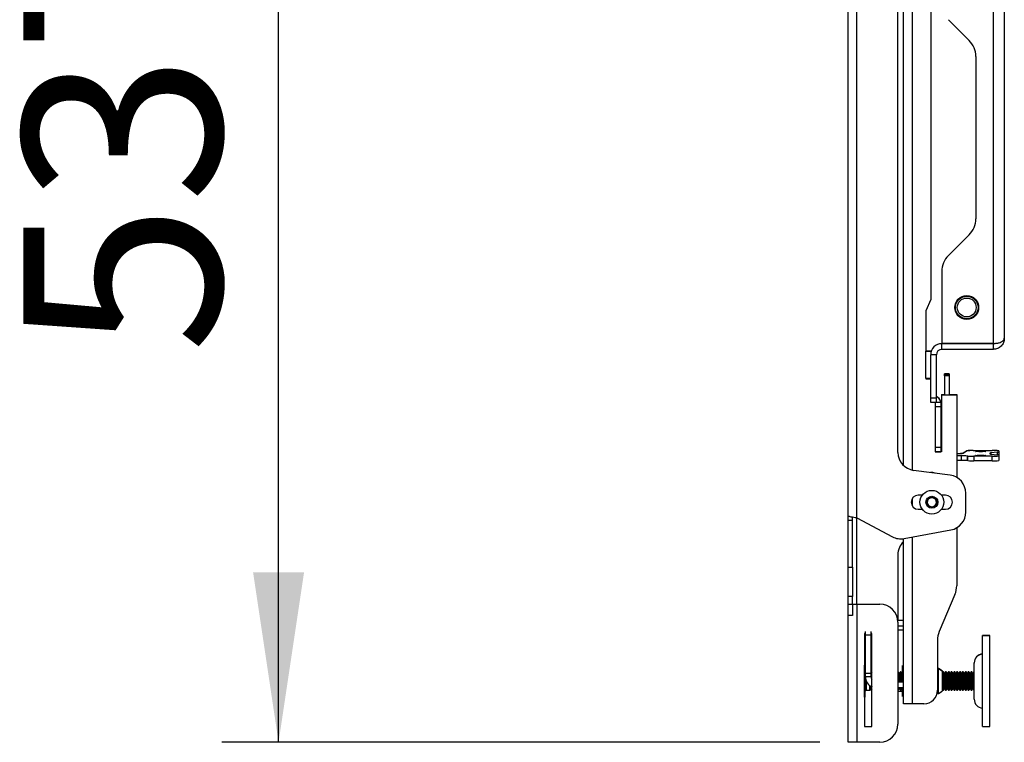
# Model space of a CAD drawing. Extents: x 5 to 292, y 5 to 205.
# Drawn here: x 241 to 258, y 161 to 174 of the extents above; entities that cross this region are included whole.
import ezdxf

# ---------------------------------------------------------------- set-up
doc = ezdxf.new("R2010")
doc.units = 0
doc.layers.get('0').update_dxf_attribs({"linetype": 'CONTINUOUS'})
doc.styles.add('SLDTEXTSTYLE0', font='TXT', dxfattribs={"width": 0.75})
doc.dimstyles.new('SLDDIMSTYLE3', dxfattribs={"dimtxt": 3.5, "dimasz": 3, "dimexe": 0, "dimexo": 0.0625, "dimgap": 0.875, "dimtad": 1, "dimdec": 0, "dimlfac": 25, "dimrnd": 1e-09, "dimzin": 12, "dimtxsty": 'SLDTEXTSTYLE0', "dimsah": 1, "dimcen": 0.09, "dimazin": 3, "dimtfac": 1, "dimtdec": 0, "dimtmove": 0, "dimatfit": 3, "dimtolj": 1, "dimtzin": 12})

# ---------------------------------------------------------------- blocks, each defined once
blk = doc.blocks.new('_D_2')
at = {"color": 7, "linetype": 'CONTINUOUS'}
for p, q in [((255.349, 182.418), (244.587, 182.418)), ((245.587, 160.926), (245.587, 182.418)), ((255.149, 160.926), (244.587, 160.926))]:
    blk.add_line(p, q, dxfattribs=at)
for points in [[(245.587, 182.418), (245.137, 179.418), (246.037, 179.418)], [(245.587, 160.926), (246.037, 163.926), (245.137, 163.926)]]:
    blk.add_solid(points, dxfattribs=at)
at = {"color": 7, "linetype": 'CONTINUOUS', "insert": (241.075, 167.793), "char_height": 3.5, "attachment_point": 1, "rotation": 90, "style": 'SLDTEXTSTYLE0'}
blk.add_mtext('537', dxfattribs=at)

msp = doc.modelspace()

# ---------------------------------------------------------------- linework, layer by layer
at = {"color": 7, "linetype": 'CONTINUOUS'}
for p, q in [((255.80098, 164.88859), (255.80098, 177.44968)), ((255.64898, 164.92648), (255.64898, 177.40648)), ((256.62898, 165.81427), (256.62898, 176.5187)), ((256.52898, 166.04665), (256.52898, 176.28632)), ((257.10898, 175.44248), (257.10898, 168.74648)), ((258.21298, 175.24365), (258.21298, 167.96931)), ((258.40898, 175.15048), (258.40898, 168.06248)), ((257.42214, 173.68932), (257.78782, 173.32364)), ((257.90498, 173.0408), (257.90498, 170.17217)), ((257.78782, 169.88932), (257.42214, 169.52364)), ((257.30498, 169.2408), (257.30498, 167.96931)), ((257.10898, 168.74648), (257.02098, 168.54648)), ((257.02098, 168.54648), (257.02098, 167.83648)), ((258.21298, 167.96931), (257.30498, 167.96931)), ((257.30498, 167.86648), (257.30498, 167.96648)), ((258.21298, 167.96648), (257.30498, 167.96648)), ((258.24276, 167.9724), (258.21298, 167.96648)), ((258.21298, 167.96648), (258.21298, 167.86648)), ((257.01584, 167.83648), (257.01584, 167.35648)), ((257.01584, 167.83648), (257.11584, 167.83648)), ((257.02098, 167.84048), (257.11584, 167.84048)), ((257.20898, 167.77048), (257.10898, 167.77048)), ((257.10898, 167.00648), (257.10898, 167.77048)), ((257.11584, 167.84048), (257.11584, 167.83648)), ((257.11584, 167.83648), (257.11584, 167.82189)), ((257.20898, 167.00648), (257.20898, 167.77048)), ((258.21298, 167.86648), (257.30498, 167.86648)), ((257.01584, 167.35648), (257.10898, 167.35648)), ((257.02098, 167.35648), (257.02098, 167.34648)), ((257.43184, 167.43214), (257.35184, 167.43214)), ((257.35184, 167.42814), (257.35184, 167.43214)), ((257.43184, 167.42814), (257.35184, 167.42814)), ((257.35184, 167.41126), (257.35184, 167.42814)), ((257.43184, 167.41126), (257.35184, 167.41126)), ((257.35184, 167.39741), (257.35184, 167.41126)), ((257.43184, 167.39741), (257.35184, 167.39741)), ((257.35184, 167.39741), (257.35184, 167.06648)), ((257.43184, 167.43214), (257.43184, 167.42814)), ((257.43184, 167.42814), (257.43184, 167.41126)), ((257.43184, 167.41126), (257.43184, 167.39741)), ((257.43184, 167.39741), (257.43184, 167.06648)), ((257.02098, 167.34648), (257.10898, 167.34648)), ((257.20898, 167.00648), (257.10898, 167.00648)), ((257.10898, 166.92648), (257.10898, 167.00648)), ((257.20898, 166.92648), (257.20898, 167.00648)), ((257.29784, 167.07048), (257.29784, 167.06648)), ((257.29784, 167.07048), (257.35184, 167.07048)), ((257.29784, 167.06648), (257.29784, 166.05648)), ((257.29784, 167.06648), (257.56784, 167.06648)), ((257.43184, 167.07048), (257.56784, 167.07048)), ((257.56784, 167.07048), (257.56784, 167.06648)), ((257.56784, 167.06648), (257.56784, 165.6041)), ((257.20898, 166.92648), (257.10898, 166.92648)), ((257.18784, 166.92648), (257.18784, 166.85648)), ((257.18784, 166.85648), (257.28784, 166.85648)), ((257.18784, 166.85648), (257.18784, 166.13648)), ((257.20898, 166.93648), (257.28784, 166.93648)), ((257.28542, 166.94048), (257.28784, 166.94048)), ((257.28784, 166.94048), (257.28784, 166.93648)), ((257.28784, 166.93648), (257.28784, 166.85648)), ((257.28784, 166.85648), (257.28784, 166.13648)), ((257.29784, 166.70048), (257.28784, 166.70048)), ((257.29784, 166.69648), (257.28784, 166.69648)), ((257.18784, 166.13648), (257.28784, 166.13648)), ((257.18784, 166.13648), (257.18784, 166.05648)), ((257.28784, 166.21648), (257.29784, 166.21648)), ((257.28784, 166.13648), (257.28784, 166.05648)), ((257.18784, 166.05648), (257.28784, 166.05648)), ((257.29784, 166.05648), (257.18784, 166.05648)), ((257.29784, 166.06048), (257.28784, 166.06048)), ((257.65208, 165.98526), (257.56784, 165.98526)), ((257.65208, 165.90536), (257.65208, 165.98526)), ((257.68246, 166.03951), (257.74016, 166.07619)), ((257.68246, 166.03551), (257.74016, 166.07219)), ((257.68246, 166.03848), (257.68246, 166.03951)), ((257.68246, 166.03448), (257.68246, 166.03551)), ((257.75455, 165.9824), (257.75455, 165.9025)), ((257.767, 165.90145), (257.767, 165.98135)), ((257.85979, 166.08169), (258.19184, 166.08169)), ((257.85979, 166.07769), (258.19184, 166.07769)), ((258.19184, 165.97831), (257.8716, 165.97831)), ((257.8716, 165.97831), (257.8716, 165.8984)), ((258.15184, 166.03582), (258.15184, 166.02017)), ((258.29076, 166.05002), (258.17292, 166.03977)), ((258.17292, 166.01623), (258.29076, 166.00598)), ((258.19184, 165.8984), (258.19184, 165.97831)), ((258.31184, 166.07572), (258.31184, 166.07172)), ((258.31184, 166.07172), (258.31184, 166.05396)), ((258.31184, 166.05396), (258.31184, 166.00203)), ((258.31184, 166.00203), (258.31184, 165.98427)), ((258.31184, 165.98427), (258.31184, 165.90437)), ((257.65208, 165.90536), (257.56784, 165.90536)), ((258.19184, 165.8984), (257.8716, 165.8984)), ((257.45127, 165.64351), (256.80669, 165.72945)), ((256.9595, 165.29048), (256.88898, 165.29048)), ((257.36898, 165.29048), (257.29846, 165.29048)), ((257.72898, 164.99292), (257.72898, 165.32632)), ((257.04898, 165.21267), (257.12898, 165.25886)), ((257.04898, 165.12029), (257.04898, 165.21267)), ((257.12898, 165.07411), (257.04898, 165.12029)), ((257.12898, 165.25886), (257.20898, 165.21267)), ((257.20898, 165.12029), (257.12898, 165.07411)), ((257.20898, 165.21267), (257.20898, 165.12029)), ((255.64898, 164.84648), (255.64898, 164.92648)), ((256.88898, 165.04248), (256.9595, 165.04248)), ((257.29846, 165.04248), (257.36898, 165.04248)), ((255.72898, 164.84648), (255.64898, 164.84648)), ((255.64898, 164.01972), (255.64898, 164.84648)), ((255.72898, 164.84648), (255.72898, 164.90069)), ((255.72898, 164.01972), (255.72898, 164.84648)), ((255.80098, 164.88859), (256.43093, 164.55703)), ((256.63794, 164.5255), (257.46695, 164.67821)), ((257.56784, 164.71514), (257.56784, 163.69196)), ((256.62898, 161.60648), (256.62898, 164.52398)), ((256.52898, 164.23899), (256.52898, 163.08248)), ((255.64898, 164.01972), (255.72898, 164.01972)), ((255.64898, 163.5001), (255.64898, 164.01972)), ((255.72898, 164.01972), (255.72898, 163.5001)), ((257.53649, 163.53672), (257.26033, 162.88094)), ((255.72898, 163.5001), (255.64898, 163.5001)), ((255.64898, 163.36648), (255.64898, 163.5001)), ((255.64898, 163.36648), (255.72898, 163.36648)), ((255.64898, 163.16648), (255.64898, 163.36648)), ((255.72898, 163.36648), (255.72898, 163.5001)), ((255.72898, 163.36648), (255.72898, 163.16648)), ((255.72898, 163.36648), (255.80098, 163.36648)), ((255.80098, 163.36648), (255.80098, 160.92648)), ((255.80098, 163.36648), (256.20898, 163.36648)), ((255.72898, 163.16648), (255.64898, 163.16648)), ((255.64898, 160.92648), (255.64898, 163.16648)), ((256.52695, 163.08248), (256.62898, 163.08248)), ((256.52898, 163.04648), (256.52898, 161.24648)), ((255.93698, 162.84648), (255.93698, 161.20648)), ((255.95298, 162.84648), (255.93698, 162.84648)), ((255.95298, 162.88305), (255.95298, 162.82648)), ((255.95298, 162.82648), (256.05298, 162.82648)), ((255.95298, 162.82648), (255.95298, 162.14648)), ((256.05298, 162.88305), (256.05298, 162.82648)), ((256.06898, 162.84648), (256.05298, 162.84648)), ((256.05298, 162.82648), (256.05298, 162.14648)), ((256.06898, 161.20648), (256.06898, 162.84648)), ((256.52898, 162.98248), (256.62898, 162.98248)), ((256.52898, 162.91417), (256.62898, 162.91417)), ((257.22898, 162.7257), (257.22898, 161.84648)), ((258.15298, 162.81048), (258.02298, 162.81048)), ((258.02298, 162.80648), (258.02298, 162.81048)), ((258.15298, 162.80648), (258.02298, 162.80648)), ((258.02298, 162.65258), (258.02298, 162.80648)), ((258.02298, 161.20648), (258.02298, 162.65258)), ((258.15298, 162.80648), (258.15298, 162.81048)), ((258.15298, 162.65258), (258.15298, 162.80648)), ((258.15298, 161.20648), (258.15298, 162.65258)), ((257.87698, 162.32648), (257.87698, 162.33048)), ((257.87698, 162.13109), (257.87698, 162.32648)), ((255.95298, 162.29048), (255.93778, 162.29048)), ((255.93778, 162.28648), (255.93778, 162.29048)), ((255.95298, 162.28648), (255.93778, 162.28648)), ((255.93778, 162.20546), (255.93778, 162.28648)), ((255.93778, 161.72648), (255.93778, 162.20546)), ((255.95298, 162.14648), (256.05298, 162.14648)), ((255.95298, 162.14648), (255.95298, 162.08648)), ((256.06898, 162.16571), (256.05298, 162.14286)), ((256.06898, 162.16171), (256.05298, 162.13886)), ((256.05298, 162.14648), (256.05298, 162.08648)), ((256.53364, 162.17048), (256.52898, 162.17048)), ((256.53364, 162.16648), (256.52898, 162.16648)), ((256.55298, 162.14286), (256.53364, 162.17048)), ((256.53364, 162.16648), (256.53364, 162.17048)), ((256.55298, 162.13886), (256.53364, 162.16648)), ((256.53364, 161.99048), (256.53364, 162.16648)), ((256.57232, 162.17048), (256.55298, 162.14286)), ((256.57232, 162.16648), (256.55298, 162.13886)), ((256.55298, 162.13886), (256.55298, 162.14286)), ((256.55298, 161.99048), (256.55298, 162.13886)), ((256.58364, 162.17048), (256.57232, 162.17048)), ((256.57232, 162.16648), (256.57232, 162.17048)), ((256.58364, 162.16648), (256.57232, 162.16648)), ((256.57232, 161.99048), (256.57232, 162.16648)), ((256.60298, 162.14286), (256.58364, 162.17048)), ((256.58364, 162.16648), (256.58364, 162.17048)), ((256.60298, 162.13886), (256.58364, 162.16648)), ((256.58364, 161.99048), (256.58364, 162.16648)), ((256.60898, 162.15143), (256.60298, 162.14286)), ((256.60898, 162.14743), (256.60298, 162.13886)), ((256.60298, 162.13886), (256.60298, 162.14286)), ((256.60298, 161.99048), (256.60298, 162.13886)), ((256.61298, 162.28048), (256.60898, 162.28048)), ((256.60898, 162.28048), (256.60898, 162.27648)), ((256.61298, 162.27648), (256.60898, 162.27648)), ((256.60898, 162.27648), (256.60898, 161.99048)), ((256.62898, 162.26448), (256.61298, 162.28048)), ((256.61298, 162.27648), (256.61298, 162.28048)), ((256.62898, 162.26048), (256.61298, 162.27648)), ((256.61298, 161.99048), (256.61298, 162.27648)), ((257.24898, 162.23048), (257.22898, 162.23048)), ((257.24898, 162.22648), (257.22898, 162.22648)), ((257.30898, 162.18847), (257.24898, 162.23048)), ((257.24898, 162.22648), (257.24898, 162.23048)), ((257.30898, 162.18447), (257.24898, 162.22648)), ((257.24898, 161.78648), (257.24898, 162.22648)), ((257.30898, 162.18847), (257.30898, 162.18447)), ((257.30898, 162.18447), (257.30898, 161.82849)), ((257.32232, 162.17048), (257.30898, 162.15143)), ((257.32232, 162.16648), (257.30898, 162.14743)), ((257.33364, 162.17048), (257.32232, 162.17048)), ((257.32232, 162.16648), (257.32232, 162.17048)), ((257.33364, 162.16648), (257.32232, 162.16648)), ((257.32232, 161.89391), (257.32232, 162.16648)), ((257.35298, 162.14286), (257.33364, 162.17048)), ((257.33364, 162.16648), (257.33364, 162.17048)), ((257.35298, 162.13886), (257.33364, 162.16648)), ((257.33364, 161.89391), (257.33364, 162.16648)), ((257.37232, 162.17048), (257.35298, 162.14286)), ((257.37232, 162.16648), (257.35298, 162.13886)), ((257.35298, 162.13886), (257.35298, 162.14286)), ((257.35298, 161.91334), (257.35298, 162.13886)), ((257.38364, 162.17048), (257.37232, 162.17048)), ((257.37232, 162.16648), (257.37232, 162.17048)), ((257.38364, 162.16648), (257.37232, 162.16648)), ((257.37232, 161.89391), (257.37232, 162.16648)), ((257.40298, 162.14286), (257.38364, 162.17048)), ((257.38364, 162.16648), (257.38364, 162.17048)), ((257.40298, 162.13886), (257.38364, 162.16648)), ((257.38364, 161.89391), (257.38364, 162.16648)), ((257.42232, 162.17048), (257.40298, 162.14286)), ((257.42232, 162.16648), (257.40298, 162.13886)), ((257.40298, 162.13886), (257.40298, 162.14286)), ((257.40298, 161.91334), (257.40298, 162.13886)), ((257.43364, 162.17048), (257.42232, 162.17048)), ((257.42232, 162.16648), (257.42232, 162.17048)), ((257.43364, 162.16648), (257.42232, 162.16648)), ((257.42232, 161.89391), (257.42232, 162.16648)), ((257.45298, 162.14286), (257.43364, 162.17048)), ((257.43364, 162.16648), (257.43364, 162.17048)), ((257.45298, 162.13886), (257.43364, 162.16648)), ((257.43364, 161.89391), (257.43364, 162.16648)), ((257.47232, 162.17048), (257.45298, 162.14286)), ((257.47232, 162.16648), (257.45298, 162.13886)), ((257.45298, 162.13886), (257.45298, 162.14286)), ((257.45298, 161.91334), (257.45298, 162.13886)), ((257.48364, 162.17048), (257.47232, 162.17048)), ((257.47232, 162.16648), (257.47232, 162.17048)), ((257.48364, 162.16648), (257.47232, 162.16648)), ((257.47232, 161.89391), (257.47232, 162.16648)), ((257.50298, 162.14286), (257.48364, 162.17048)), ((257.48364, 162.16648), (257.48364, 162.17048)), ((257.50298, 162.13886), (257.48364, 162.16648)), ((257.48364, 161.89391), (257.48364, 162.16648)), ((257.52232, 162.17048), (257.50298, 162.14286)), ((257.52232, 162.16648), (257.50298, 162.13886)), ((257.50298, 162.13886), (257.50298, 162.14286)), ((257.50298, 161.91334), (257.50298, 162.13886)), ((257.53364, 162.17048), (257.52232, 162.17048)), ((257.52232, 162.16648), (257.52232, 162.17048)), ((257.53364, 162.16648), (257.52232, 162.16648)), ((257.52232, 161.89391), (257.52232, 162.16648)), ((257.55298, 162.14286), (257.53364, 162.17048)), ((257.53364, 162.16648), (257.53364, 162.17048)), ((257.55298, 162.13886), (257.53364, 162.16648)), ((257.53364, 161.89391), (257.53364, 162.16648)), ((257.57232, 162.17048), (257.55298, 162.14286)), ((257.57232, 162.16648), (257.55298, 162.13886)), ((257.55298, 162.13886), (257.55298, 162.14286)), ((257.55298, 161.91334), (257.55298, 162.13886)), ((257.58364, 162.17048), (257.57232, 162.17048)), ((257.57232, 162.16648), (257.57232, 162.17048)), ((257.58364, 162.16648), (257.57232, 162.16648)), ((257.57232, 161.89391), (257.57232, 162.16648)), ((257.60298, 162.14286), (257.58364, 162.17048)), ((257.58364, 162.16648), (257.58364, 162.17048)), ((257.60298, 162.13886), (257.58364, 162.16648)), ((257.58364, 161.89391), (257.58364, 162.16648)), ((257.62232, 162.17048), (257.60298, 162.14286)), ((257.62232, 162.16648), (257.60298, 162.13886)), ((257.60298, 162.13886), (257.60298, 162.14286)), ((257.60298, 161.91334), (257.60298, 162.13886)), ((257.63364, 162.17048), (257.62232, 162.17048)), ((257.62232, 162.16648), (257.62232, 162.17048)), ((257.63364, 162.16648), (257.62232, 162.16648)), ((257.62232, 161.89391), (257.62232, 162.16648)), ((257.65298, 162.14286), (257.63364, 162.17048)), ((257.63364, 162.16648), (257.63364, 162.17048)), ((257.65298, 162.13886), (257.63364, 162.16648)), ((257.63364, 161.89391), (257.63364, 162.16648)), ((257.67232, 162.17048), (257.65298, 162.14286)), ((257.67232, 162.16648), (257.65298, 162.13886)), ((257.65298, 162.13886), (257.65298, 162.14286)), ((257.65298, 161.91334), (257.65298, 162.13886)), ((257.68364, 162.17048), (257.67232, 162.17048)), ((257.67232, 162.16648), (257.67232, 162.17048)), ((257.68364, 162.16648), (257.67232, 162.16648)), ((257.67232, 161.89391), (257.67232, 162.16648)), ((257.70298, 162.14286), (257.68364, 162.17048)), ((257.68364, 162.16648), (257.68364, 162.17048)), ((257.70298, 162.13886), (257.68364, 162.16648)), ((257.68364, 161.89391), (257.68364, 162.16648)), ((257.72232, 162.17048), (257.70298, 162.14286)), ((257.72232, 162.16648), (257.70298, 162.13886)), ((257.70298, 162.13886), (257.70298, 162.14286)), ((257.70298, 161.91334), (257.70298, 162.13886)), ((257.73364, 162.17048), (257.72232, 162.17048)), ((257.72232, 162.16648), (257.72232, 162.17048)), ((257.73364, 162.16648), (257.72232, 162.16648)), ((257.72232, 161.89391), (257.72232, 162.16648)), ((257.75298, 162.14286), (257.73364, 162.17048)), ((257.73364, 162.16648), (257.73364, 162.17048)), ((257.75298, 162.13886), (257.73364, 162.16648)), ((257.73364, 161.89391), (257.73364, 162.16648)), ((257.77232, 162.17048), (257.75298, 162.14286)), ((257.77232, 162.16648), (257.75298, 162.13886)), ((257.75298, 162.13886), (257.75298, 162.14286)), ((257.75298, 161.91334), (257.75298, 162.13886)), ((257.78364, 162.17048), (257.77232, 162.17048)), ((257.77232, 162.16648), (257.77232, 162.17048)), ((257.78364, 162.16648), (257.77232, 162.16648)), ((257.77232, 161.89391), (257.77232, 162.16648)), ((257.80298, 162.14286), (257.78364, 162.17048)), ((257.78364, 162.16648), (257.78364, 162.17048)), ((257.80298, 162.13886), (257.78364, 162.16648)), ((257.78364, 161.89391), (257.78364, 162.16648)), ((257.82232, 162.17048), (257.80298, 162.14286)), ((257.82232, 162.16648), (257.80298, 162.13886)), ((257.80298, 162.13886), (257.80298, 162.14286)), ((257.80298, 161.91334), (257.80298, 162.13886)), ((257.83364, 162.17048), (257.82232, 162.17048)), ((257.82232, 162.16648), (257.82232, 162.17048)), ((257.83364, 162.16648), (257.82232, 162.16648)), ((257.82232, 161.89391), (257.82232, 162.16648)), ((257.85298, 162.14286), (257.83364, 162.17048)), ((257.83364, 162.16648), (257.83364, 162.17048)), ((257.85298, 162.13886), (257.83364, 162.16648)), ((257.83364, 161.89391), (257.83364, 162.16648)), ((257.87232, 162.17048), (257.85298, 162.14286)), ((257.87232, 162.16648), (257.85298, 162.13886)), ((257.85298, 162.13886), (257.85298, 162.14286)), ((257.85298, 161.91334), (257.85298, 162.13886)), ((257.87698, 162.17048), (257.87232, 162.17048)), ((257.87232, 162.16648), (257.87232, 162.17048)), ((257.87698, 162.16648), (257.87232, 162.16648)), ((257.87232, 161.89391), (257.87232, 162.16648)), ((257.87698, 161.68648), (257.87698, 162.13109)), ((255.95298, 161.72648), (255.95298, 162.08648)), ((255.95298, 162.08648), (256.05298, 162.08648)), ((256.62898, 161.99048), (256.52898, 161.99048)), ((255.96898, 161.84648), (256.03364, 161.84648)), ((256.03364, 161.89391), (256.03364, 161.92801)), ((256.03364, 161.84648), (256.03364, 161.89391)), ((256.03364, 161.84648), (256.05298, 161.8741)), ((256.05298, 161.91334), (256.05298, 161.9156)), ((256.05298, 161.8741), (256.05298, 161.91334)), ((256.05298, 161.8741), (256.06898, 161.85125)), ((256.62898, 161.89048), (256.52898, 161.89048)), ((256.52898, 161.84648), (256.53364, 161.84648)), ((256.60898, 161.82217), (256.52898, 161.82217)), ((256.53364, 161.84648), (256.53364, 161.89048)), ((256.53364, 161.84648), (256.55298, 161.8741)), ((256.55298, 161.8741), (256.55298, 161.89048)), ((256.55298, 161.8741), (256.57232, 161.84648)), ((256.57232, 161.84648), (256.57232, 161.89048)), ((256.57232, 161.84648), (256.58364, 161.84648)), ((256.58364, 161.84648), (256.58364, 161.89048)), ((256.58364, 161.84648), (256.60298, 161.8741)), ((256.60298, 161.8741), (256.60298, 161.89048)), ((256.60298, 161.8741), (256.60898, 161.86553)), ((256.60898, 161.89048), (256.60898, 161.73648)), ((256.61298, 161.73648), (256.61298, 161.89048)), ((257.22136, 161.78648), (257.24898, 161.78648)), ((257.24898, 161.78648), (257.30898, 161.82849)), ((257.30898, 161.86553), (257.32232, 161.84648)), ((257.32232, 161.84648), (257.32232, 161.89391)), ((257.32232, 161.84648), (257.33364, 161.84648)), ((257.33364, 161.84648), (257.33364, 161.89391)), ((257.33364, 161.84648), (257.35298, 161.8741)), ((257.35298, 161.8741), (257.35298, 161.91334)), ((257.35298, 161.8741), (257.37232, 161.84648)), ((257.37232, 161.84648), (257.37232, 161.89391)), ((257.37232, 161.84648), (257.38364, 161.84648)), ((257.38364, 161.84648), (257.38364, 161.89391)), ((257.38364, 161.84648), (257.40298, 161.8741)), ((257.40298, 161.8741), (257.40298, 161.91334)), ((257.40298, 161.8741), (257.42232, 161.84648)), ((257.42232, 161.84648), (257.42232, 161.89391)), ((257.42232, 161.84648), (257.43364, 161.84648)), ((257.43364, 161.84648), (257.43364, 161.89391)), ((257.43364, 161.84648), (257.45298, 161.8741)), ((257.45298, 161.8741), (257.45298, 161.91334)), ((257.45298, 161.8741), (257.47232, 161.84648)), ((257.47232, 161.84648), (257.47232, 161.89391)), ((257.47232, 161.84648), (257.48364, 161.84648)), ((257.48364, 161.84648), (257.48364, 161.89391)), ((257.48364, 161.84648), (257.50298, 161.8741)), ((257.50298, 161.8741), (257.50298, 161.91334)), ((257.50298, 161.8741), (257.52232, 161.84648)), ((257.52232, 161.84648), (257.52232, 161.89391)), ((257.52232, 161.84648), (257.53364, 161.84648)), ((257.53364, 161.84648), (257.53364, 161.89391)), ((257.53364, 161.84648), (257.55298, 161.8741)), ((257.55298, 161.8741), (257.55298, 161.91334)), ((257.55298, 161.8741), (257.57232, 161.84648)), ((257.57232, 161.84648), (257.57232, 161.89391)), ((257.57232, 161.84648), (257.58364, 161.84648)), ((257.58364, 161.84648), (257.58364, 161.89391)), ((257.58364, 161.84648), (257.60298, 161.8741)), ((257.60298, 161.8741), (257.60298, 161.91334)), ((257.60298, 161.8741), (257.62232, 161.84648)), ((257.62232, 161.84648), (257.62232, 161.89391)), ((257.62232, 161.84648), (257.63364, 161.84648)), ((257.63364, 161.84648), (257.63364, 161.89391)), ((257.63364, 161.84648), (257.65298, 161.8741)), ((257.65298, 161.8741), (257.65298, 161.91334)), ((257.65298, 161.8741), (257.67232, 161.84648)), ((257.67232, 161.84648), (257.67232, 161.89391)), ((257.67232, 161.84648), (257.68364, 161.84648)), ((257.68364, 161.84648), (257.68364, 161.89391)), ((257.68364, 161.84648), (257.70298, 161.8741)), ((257.70298, 161.8741), (257.70298, 161.91334)), ((257.70298, 161.8741), (257.72232, 161.84648)), ((257.72232, 161.84648), (257.72232, 161.89391)), ((257.72232, 161.84648), (257.73364, 161.84648)), ((257.73364, 161.84648), (257.73364, 161.89391)), ((257.73364, 161.84648), (257.75298, 161.8741)), ((257.75298, 161.8741), (257.75298, 161.91334)), ((257.75298, 161.8741), (257.77232, 161.84648)), ((257.77232, 161.84648), (257.77232, 161.89391)), ((257.77232, 161.84648), (257.78364, 161.84648)), ((257.78364, 161.84648), (257.78364, 161.89391)), ((257.78364, 161.84648), (257.80298, 161.8741)), ((257.80298, 161.8741), (257.80298, 161.91334)), ((257.80298, 161.8741), (257.82232, 161.84648)), ((257.82232, 161.84648), (257.82232, 161.89391)), ((257.82232, 161.84648), (257.83364, 161.84648)), ((257.83364, 161.84648), (257.83364, 161.89391)), ((257.83364, 161.84648), (257.85298, 161.8741)), ((257.85298, 161.8741), (257.85298, 161.91334)), ((257.85298, 161.8741), (257.87232, 161.84648)), ((257.87232, 161.84648), (257.87232, 161.89391)), ((257.87232, 161.84648), (257.87698, 161.84648)), ((255.93778, 161.72648), (255.95298, 161.72648)), ((256.60898, 161.73648), (256.61298, 161.73648)), ((256.61298, 161.73648), (256.62898, 161.75248)), ((256.78098, 161.60648), (256.62898, 161.60648)), ((256.98898, 161.60648), (256.78098, 161.60648)), ((255.93698, 161.20648), (256.06898, 161.20648)), ((258.02298, 161.20648), (258.15298, 161.20648)), ((255.80098, 160.92648), (255.64898, 160.92648)), ((256.20898, 160.92648), (255.80098, 160.92648))]:
    msp.add_line(p, q, dxfattribs=at)
at = {"color": 8, "linetype": 'CONTINUOUS'}
for p, q in [((256.78098, 176.59901), (256.78098, 165.73396)), ((258.17292, 166.03977), (258.17292, 166.01623)), ((258.29076, 166.00598), (258.29076, 166.05002)), ((256.78098, 165.22741), (256.78098, 165.10556)), ((255.80098, 163.36648), (255.80098, 164.88859)), ((256.78098, 164.55185), (256.78098, 161.60648)), ((255.96898, 162.00892), (255.96898, 161.84648))]:
    msp.add_line(p, q, dxfattribs=at)
at = {"color": 7, "linetype": 'CONTINUOUS', "flags": 128}
for points in [[(257.65722, 166.03268), (257.66355, 166.0335), (257.669, 166.03433), (257.67355, 166.03517), (257.67719, 166.03603), (257.6799, 166.03689), (257.68169, 166.03776), (257.68254, 166.03864), (257.68246, 166.03951)], [(257.65722, 166.02868), (257.66355, 166.0295), (257.669, 166.03033), (257.67355, 166.03117), (257.67719, 166.03203), (257.6799, 166.03289), (257.68169, 166.03376), (257.68254, 166.03464), (257.68246, 166.03551)], [(258.08184, 166.06377), (258.07499, 166.06206), (258.05548, 166.06061), (258.02628, 166.05964), (257.99184, 166.0593), (257.9574, 166.05964), (257.9282, 166.06061), (257.90869, 166.06206), (257.90184, 166.06377), (257.90869, 166.06549), (257.9282, 166.06694), (257.9574, 166.06791), (257.99184, 166.06825), (258.02628, 166.06791), (258.05548, 166.06694), (258.07499, 166.06549), (258.08184, 166.06377)], [(258.08184, 165.99222), (258.07499, 165.99051), (258.05548, 165.98906), (258.02628, 165.98809), (257.99184, 165.98775), (257.9574, 165.98809), (257.9282, 165.98906), (257.90869, 165.99051), (257.90184, 165.99222), (257.90869, 165.99393), (257.9282, 165.99538), (257.9574, 165.99635), (257.99184, 165.99669), (258.02628, 165.99635), (258.05548, 165.99538), (258.07499, 165.99393), (258.08184, 165.99222)], [(256.05725, 162.84648), (256.05482, 162.8369), (256.05298, 162.81817)], [(256.03986, 161.85536), (256.04009, 161.85521), (256.06898, 161.83924)]]:
    msp.add_lwpolyline(points, dxfattribs=at)
at = {"color": 7, "linetype": 'CONTINUOUS'}
for centre, radius in [((257.74498, 168.60648), 0.21), ((257.74498, 168.60648), 0.2), ((257.74498, 168.60648), 0.16688), ((257.12898, 165.16648), 0.21), ((257.12898, 165.16648), 0.105)]:
    msp.add_circle(centre, radius, dxfattribs=at)
for centre, radius, start, end in [((257.50498, 173.0408), 0.4, 0, 45), ((257.50498, 170.17217), 0.4, 315, 0), ((257.70498, 169.2408), 0.4, 135, 180), ((257.30498, 167.77048), 0.196, 90, 180), ((257.30498, 167.77048), 0.096, 90, 180), ((257.16784, 166.92048), 0.12, 9.594068, 69.951239), ((257.16784, 166.91648), 0.12, 9.594068, 69.951239), ((256.84898, 166.04665), 0.32, 180, 262.405357), ((257.56846, 167.13326), 1.10415, 269.968033, 274.611061), ((257.56846, 167.12926), 1.10415, 269.968033, 274.611061), ((257.66271, 164.52904), 1.45626, 86.384255, 90.418382), ((257.83298, 165.36081), 0.72137, 87.86982, 97.392959), ((257.83298, 165.35681), 0.72137, 87.86982, 97.392959), ((257.60508, 164.14709), 1.84139, 84.955209, 85.343896), ((257.85998, 167.37936), 1.4011, 266.194834, 270.475121), ((258.1707, 165.99332), 0.04651, 87.266852, 113.929847), ((258.1707, 166.06268), 0.04651, 246.070153, 272.733148), ((258.22177, 165.47349), 0.60894, 81.493592, 92.816906), ((258.22177, 165.46949), 0.60894, 81.493592, 92.816906), ((258.22177, 166.58651), 0.60894, 267.183094, 278.506408), ((258.29298, 166.09647), 0.04651, 267.266852, 293.929847), ((258.29298, 165.95953), 0.04651, 66.070153, 92.733148), ((257.66271, 164.44914), 1.45626, 86.384255, 90.418382), ((257.60508, 164.06718), 1.84139, 84.955209, 85.343896), ((257.85998, 167.29946), 1.4011, 266.194834, 270.475121), ((258.22177, 166.50661), 0.60894, 267.183094, 278.506408), ((257.12898, 165.56648), 0.126, 63.144507, 101.666206), ((257.40898, 165.32632), 0.32, 0, 82.405357), ((256.88898, 165.16648), 0.124, 90, 270), ((257.36898, 165.16648), 0.124, 270, 90), ((257.12898, 165.16648), 0.08, 120, 180), ((257.12898, 165.16648), 0.08, 180, 240), ((257.12898, 165.16648), 0.08, 60, 120), ((257.12898, 165.16648), 0.08, 240, 300), ((257.12898, 165.16648), 0.08, 0, 60), ((257.12898, 165.16648), 0.08, 300, 0), ((257.40898, 164.99292), 0.32, 280.437475, 0), ((256.57997, 164.84021), 0.32, 242.241459, 280.437475), ((256.84898, 164.23899), 0.32, 133.432537, 180), ((257.16784, 163.69196), 0.4, 337.163579, 0), ((256.20898, 163.04648), 0.32, 0, 90), ((257.62898, 162.7257), 0.4, 157.163579, 180), ((258.03298, 162.33048), 0.156, 93.675326, 180), ((258.03298, 162.32648), 0.156, 93.675326, 180), ((256.14898, 162.08648), 0.196, 180, 246.975555), ((256.14898, 162.08648), 0.096, 180, 213.55731), ((255.96898, 161.83048), 0.016, 90, 180), ((256.98898, 161.84648), 0.24, 270, 0), ((258.03298, 161.68648), 0.156, 180, 266.324674), ((256.20898, 161.24648), 0.32, 270, 0)]:
    msp.add_arc(centre, radius, start, end, dxfattribs=at)
for points, knots in [([(258.21298, 167.96931), (258.23468, 167.97119), (258.27809, 167.97495), (258.33543, 167.98654), (258.3778, 168.00855), (258.40415, 168.03512), (258.4074, 168.05355), (258.40898, 168.06248)], [0, 0, 0, 0, 0.20133772, 0.4026772, 0.60250243, 0.80725909, 1, 1, 1, 1]), ([(255.80098, 164.88859), (255.78368, 164.89133), (255.74907, 164.89683), (255.70309, 164.90507), (255.66868, 164.91331), (255.65129, 164.92046), (255.64961, 164.92484), (255.64898, 164.92648)], [0, 0, 0, 0, 0.21738791, 0.43478307, 0.65217824, 0.86957334, 1, 1, 1, 1])]:
    msp.add_open_spline(points, degree=3, knots=knots, dxfattribs=at)
msp.add_open_spline([(258.40898, 168.06248), (258.40603, 168.0368), (258.40014, 167.98543), (258.35482, 167.92065), (258.29003, 167.87532), (258.23866, 167.86943), (258.21298, 167.86648)], degree=3, dxfattribs=at)

# ---------------------------------------------------------------- dimensions: what is measured, and where the dimension line sits
dim = msp.add_linear_dim(base=(245.58704, 182.41848), p1=(255.64898, 160.92648), p2=(255.84898, 182.41848), angle=90, dimstyle='SLDDIMSTYLE3', dxfattribs=at)
dim.commit()
dim.dimension.update_dxf_attribs({"geometry": '_D_2', "text_midpoint": (245.58704, 171.67248), "dimtype": 160})

doc.saveas('drawing.dxf')
